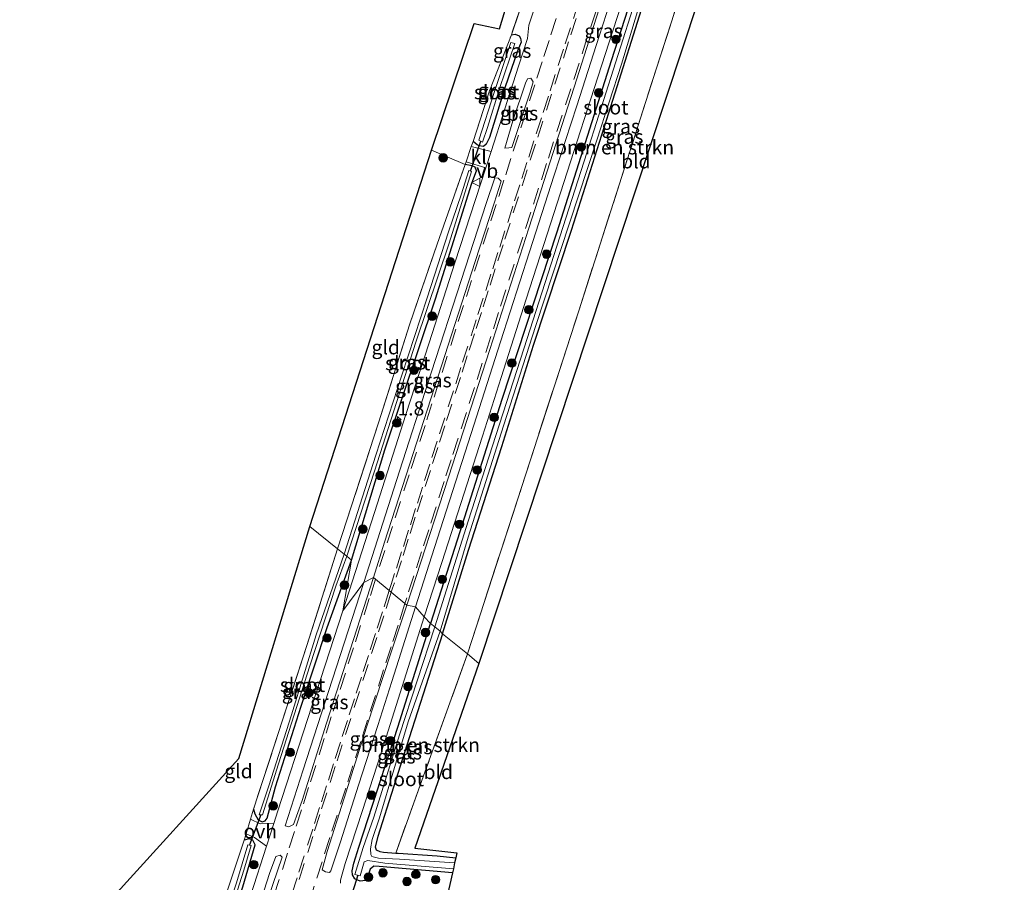
# Model space of a CAD drawing. Units: metres. Extents: x 249990 to 260000, y 468748 to 474719.
# Drawn here: x 253633 to 253806, y 468848 to 469000 of the extents above; entities that cross this region are included whole.
import ezdxf
from ezdxf.enums import TextEntityAlignment as Align

# ---------------------------------------------------------------- set-up
doc = ezdxf.new("R2010")
doc.units = ezdxf.units.M
doc.linetypes.add('IE-TERREINAFSCHEIDING', pattern=[10, 8, -2])
doc.linetypes.add('VW-3-9_STREEP', pattern=[12, 3, -9])
doc.layers.get('0').update_dxf_attribs({"lineweight": 25})
for name, color, linetype, lineweight in [('B-ME-AM-KILOMETR-S-B1', 7, 'Continuous', 18), ('B-ME-GR-BOMENSTRUIKEN-GV-B6', 93, 'Continuous', 18), ('B-ME-GR-BOOM-S-B1', 93, 'Continuous', 18), ('B-ME-GW-INSTEEKWATERGANG-L-B1', 10, 'Continuous', 25), ('B-ME-IE-GRASLAND-GV-B6', 93, 'Continuous', 18), ('B-ME-IE-GRONDWERKLIJN-GROND_INGERICHT-GV-B6', 253, 'Continuous', 18), ('B-ME-IE-HULPGEOMETRIE-L-B1', 53, 'Continuous', 18), ('B-ME-IE-TERREINAFSCHEIDING-DOORGANG-L-B1', 8, 'IE-TERREINAFSCHEIDING-KUNSTMATIG-OPEN', 18), ('B-ME-IE-TERREINAFSCHEIDING-RASTERHEKWERK-L-B1', 8, 'IE-TERREINAFSCHEIDING', 18), ('B-ME-KG-KADASTRAAL-OPNAMEDTMGRENS-L-B1', 10, 'Continuous', 25), ('B-ME-KW-DUIKER-L-B1', 10, 'Continuous', 25), ('B-ME-OG-WATER-GV-B6', 153, 'Continuous', 18), ('B-ME-VH-VERH_SOORT-BITUMEN-GV-B6', 8, 'IE-TERREINAFSCHEIDING-NATUURLIJK-HOUTWAL', 18), ('B-ME-VH-VERH_SOORT-KLINKERS-GV-B6', 8, 'IE-TERREINAFSCHEIDING-NATUURLIJK-HOUTWAL', 18), ('B-ME-VH-VERH_SOORT-ONVERHARD-GV-B6', 8, 'Continuous', 18), ('B-ME-VW-MARKERING-39STREEP-015-L-B1', 255, 'VW-3-9_STREEP', 18), ('B-ME-VW-MEUBILAIR_WEGMEUBILAIR-VERKEERSBORD-S-B1', 8, 'Continuous', 18)]:
    doc.layers.add(name, color=color, linetype=linetype, lineweight=lineweight)
doc.styles.add('NLCS-ISO', font='NLCS-ISO.TTF')
doc.linetypes.add('IE-TERREINAFSCHEIDING-KUNSTMATIG-OPEN', pattern='A,7,-1.5,[67,NLCS.SHX,S=0.75,R=0,X=0,Y=0],-1.5', length=10)
doc.linetypes.add('IE-TERREINAFSCHEIDING-NATUURLIJK-HOUTWAL', pattern='A,7,-1.5,[67,NLCS.SHX,S=0.75,R=45,X=0,Y=0],-1.5,7,-1.5,[70,NLCS.SHX,S=0.75,R=0,X=0,Y=0],-1.5', length=20)

# ---------------------------------------------------------------- blocks, each defined once
blk = doc.blocks.new('verkeersbord')
for p, q in [((0, 0.75), (-0.75, -0.625)), ((0.75, -0.625), (0, 0.75)), ((-0.75, -0.625), (0.75, -0.625))]:
    blk.add_line(p, q)
blk = doc.blocks.new('boom')
blk.add_hatch(color=256).paths.add_polyline_path([(-0.75, 0, 1), (0.75, 0, 1)])
blk.add_circle((0, 0), 0.75)
blk = doc.blocks.new('hecto')
for p, q in [((0, 0.625), (-0.625, 0)), ((0, -0.625), (0, 0.625)), ((-0.625, 0), (0.625, 0)), ((0.625, 0), (0, -0.625))]:
    blk.add_line(p, q)

msp = doc.modelspace()

# ---------------------------------------------------------------- linework, layer by layer
at = {"layer": 'B-ME-GR-BOMENSTRUIKEN-GV-B6'}
for points in [[(253707.228, 468891.523, 28.912), (253711.834, 468906.296, 29.072), (253717.691, 468924.559, 29.076), (253723.265, 468942.457, 29.188), (253729.994, 468962.717, 29.212), (253736.552, 468983.424, 29.344), (253743.467, 469005.215, 29.444), (253752.041, 469031.526, 29.42), (253759.107, 469053.295, 29.3), (253762.751, 469064.399, 29.26), (253763.306, 469065.778, 29.26), (253763.763, 469066.134, 29.26), (253764.514, 469066.183, 29.26), (253765.219, 469065.613, 29.392), (253768.574, 469063.119, 29.5), (253763.252, 469047.373, 29.524), (253755.566, 469024.072, 29.535), (253744.992, 468991.277, 29.3), (253731.264, 468948.501, 29.396), (253721.18, 468917.319, 29.136), (253711.615, 468887.978, 28.896), (253707.228, 468891.523, 28.912)], [(253707.228, 468891.523, 28.912), (253711.615, 468887.978, 28.896), (253704.122, 468867.113, 28.908), (253698.973, 468852.877, 28.816), (253696.84, 468853.053, 28.794), (253696.149, 468853.159, 28.794), (253695.545, 468853.444, 28.794), (253695.345, 468853.97, 28.794), (253695.815, 468855.813, 28.801), (253701.367, 468873.208, 28.798), (253707.228, 468891.523, 28.912)]]:
    msp.add_polyline3d(points, dxfattribs=at)
at = {"layer": 'B-ME-GW-INSTEEKWATERGANG-L-B1'}
for points in [[(253772.273, 469063.617, 29.496), (253765.248, 469068.569, 29.492), (253763.887, 469069.319, 29.492), (253762.819, 469069.062, 29.492), (253761.892, 469067.73, 29.492), (253761.081, 469066.111, 29.492), (253759.941, 469063.222, 29.504), (253754.541, 469046.721, 29.535), (253745.83, 469019.999, 29.508), (253736.999, 468992.586, 29.512), (253727.407, 468962.376, 29.4), (253717.707, 468932.881, 29.392), (253710.302, 468909.548, 29.304), (253705.113, 468893.371, 29.3)], [(253707.228, 468891.523, 28.912), (253711.834, 468906.296, 29.072), (253717.691, 468924.559, 29.076), (253723.265, 468942.457, 29.188), (253729.994, 468962.717, 29.212), (253736.552, 468983.424, 29.344), (253743.467, 469005.215, 29.444), (253752.041, 469031.526, 29.42), (253759.107, 469053.295, 29.3), (253762.751, 469064.399, 29.26), (253763.306, 469065.778, 29.26), (253763.763, 469066.134, 29.26), (253764.514, 469066.183, 29.26), (253765.219, 469065.613, 29.392), (253768.574, 469063.119, 29.5), (253771.482, 469061.118, 29.5)], [(253719.393, 468997.174, 29.535), (253720.036, 468997.292, 29.412), (253720.742, 468996.978, 29.356), (253721.023, 468996.582, 29.368), (253721.108, 468995.885, 29.376), (253720.498, 468994.467, 29.408), (253718.212, 468987.795, 29.356), (253715.511, 468979.049, 29.444), (253714.937, 468977.9, 29.444), (253714.445, 468977.487, 29.444), (253713.726, 468977.583, 29.512), (253713.345, 468977.753, 29.512), (253712.617, 468978.375, 29.635)], [(253691.15, 468904.546, 29.16), (253697.074, 468923.961, 29.328), (253705.991, 468950.59, 29.328), (253712.397, 468971.004, 29.332), (253713.209, 468973.178, 29.324), (253712.988, 468973.851, 29.328), (253712.451, 468974.076, 29.328), (253711.237, 468974.311, 29.587)], [(253673.902, 468860.639, 28.96), (253674.109, 468859.77, 28.992), (253674.697, 468858.733, 29.051), (253675.426, 468858.356, 29.051), (253675.926, 468858.576, 29.051), (253676.287, 468859.03, 29.051), (253677.763, 468864.544, 29.075), (253682.283, 468878.756, 28.96), (253686.866, 468892.662, 29.083), (253691.15, 468904.546, 29.16)], [(253708.984, 468849.407, 29.095), (253696.072, 468850.523, 29.443), (253695.119, 468850.553, 29.344), (253694.489, 468850.054, 29.324), (253694.069, 468848.823, 29.261), (253693.667, 468848.039, 29.198), (253692.725, 468847.902, 29.194), (253691.738, 468848.322, 29.194), (253691.33, 468849.042, 29.194), (253691.273, 468849.731, 29.194), (253691.613, 468851.078, 29.194), (253692.464, 468853.885, 29.194), (253694.105, 468858.959, 29.099), (253699.334, 468875.064, 29.063), (253705.113, 468893.371, 29.3)], [(253707.228, 468891.523, 28.912), (253701.367, 468873.208, 28.798), (253695.815, 468855.813, 28.801), (253695.345, 468853.97, 28.794), (253695.545, 468853.444, 28.794), (253696.149, 468853.159, 28.794), (253696.84, 468853.053, 28.794), (253698.973, 468852.877, 28.816), (253699.44, 468852.838, 28.821), (253706.316, 468852.408, 28.825), (253709.585, 468852.054, 28.817)], [(253662.795, 468825.367, 29.055), (253662.259, 468823.78, 28.996), (253662.13, 468822.966, 28.996), (253662.418, 468822.47, 28.996), (253663.095, 468822.051, 28.996), (253663.875, 468822.074, 28.996), (253664.214, 468822.317, 29.126), (253664.597, 468822.946, 29.126), (253665.184, 468825.357, 29.126), (253666.622, 468830.012, 29.059), (253672.035, 468846.923, 28.98), (253674.206, 468854.322, 29.095), (253673.771, 468855.157, 29.079), (253673.095, 468855.38, 29.067), (253672.27, 468855.166, 28.857)]]:
    msp.add_polyline3d(points, dxfattribs=at)
at = {"layer": 'B-ME-IE-GRASLAND-GV-B6'}
for points in [[(253745.83, 469019.999, 29.508), (253736.999, 468992.586, 29.512), (253727.407, 468962.376, 29.4), (253717.707, 468932.881, 29.392), (253710.302, 468909.548, 29.304), (253705.113, 468893.371, 29.3), (253704.013, 468894.528, 29.382), (253707.11, 468904.131, 29.4), (253710.442, 468914.536, 29.417), (253714.288, 468926.404, 29.436), (253717.583, 468936.729, 29.447), (253721.993, 468950.532, 29.491), (253725.689, 468962.019, 29.489), (253729.793, 468974.753, 29.518), (253733.975, 468987.674, 29.584), (253737.256, 468997.849, 29.61), (253740.393, 469007.49, 29.626)], [(253741.216, 469003.101, 28.872), (253732.231, 468974.903, 28.669), (253721.611, 468941.817, 28.669), (253711.778, 468911.43, 28.529), (253705.881, 468892.753, 28.429), (253705.113, 468893.371, 29.3), (253710.302, 468909.548, 29.304), (253717.707, 468932.881, 29.392), (253727.407, 468962.376, 29.4), (253736.999, 468992.586, 29.512), (253745.83, 469019.999, 29.508)], [(253738.763, 469008.961, 29.681), (253734.848, 468996.913, 29.66), (253730.909, 468984.664, 29.618), (253726.941, 468972.412, 29.563), (253722.579, 468958.902, 29.551), (253717.477, 468942.999, 29.512), (253712.283, 468926.841, 29.491), (253706.819, 468909.861, 29.477), (253702.476, 468896.319, 29.445), (253700.955, 468896.585, 29.651), (253708.299, 468919.137, 29.643), (253715.597, 468941.689, 29.739), (253722.469, 468963.05, 29.719), (253730.491, 468987.964, 29.767), (253739.239, 469015.468, 29.787)], [(253707.228, 468891.523, 28.912), (253706.83, 468891.985, 28.429), (253711.772, 468908.599, 28.429), (253717.974, 468928.232, 28.713), (253723.713, 468945.891, 28.545), (253729.632, 468963.981, 28.549), (253734.453, 468978.566, 28.796), (253738.813, 468992.01, 28.792), (253743.062, 469005.954, 28.796)], [(253743.467, 469005.215, 29.444), (253736.552, 468983.424, 29.344), (253729.994, 468962.717, 29.212), (253723.265, 468942.457, 29.188), (253717.691, 468924.559, 29.076), (253711.834, 468906.296, 29.072), (253707.228, 468891.523, 28.912)], [(253723.472, 469001.845, 29.528), (253722.482, 468998.854, 29.511), (253722.222, 468996.53, 29.51), (253720.65, 468991.659, 29.539), (253715.81, 468976.576, 29.552), (253712.303, 468977.451, 29.624), (253712.617, 468978.375, 29.635), (253713.345, 468977.753, 29.512), (253713.726, 468977.583, 29.512), (253714.445, 468977.487, 29.444), (253714.937, 468977.9, 29.444), (253715.511, 468979.049, 29.444), (253718.212, 468987.795, 29.356), (253720.498, 468994.467, 29.408), (253721.108, 468995.885, 29.376), (253721.023, 468996.582, 29.368), (253720.742, 468996.978, 29.356), (253720.036, 468997.292, 29.412), (253719.393, 468997.174, 29.535), (253722.085, 469005.215, 29.783)], [(253721.108, 468995.885, 29.376), (253720.498, 468994.467, 29.408), (253718.212, 468987.795, 29.356), (253715.511, 468979.049, 29.444), (253714.937, 468977.9, 29.444), (253714.445, 468977.487, 29.444), (253713.726, 468977.583, 29.512), (253713.345, 468977.753, 29.512), (253712.617, 468978.375, 29.635), (253715.543, 468987.302, 29.635), (253719.393, 468997.174, 29.535), (253720.036, 468997.292, 29.412), (253720.742, 468996.978, 29.356), (253721.023, 468996.582, 29.368), (253721.108, 468995.885, 29.376)], [(253713.631, 468978.572, 28.832), (253714.316, 468978.224, 28.832), (253715.16, 468980.844, 28.828), (253717.377, 468987.898, 28.824), (253719.996, 468995.616, 28.904), (253719.305, 468995.815, 28.904), (253716.391, 468987.145, 28.713), (253713.631, 468978.572, 28.832)], [(253719.461, 468977.276, 29.659), (253718.943, 468977.242, 29.631), (253718.221, 468977.196, 29.615), (253719.644, 468981.973, 29.605), (253721.882, 468988.637, 29.6), (253722.24, 468989.394, 29.604), (253722.812, 468989.505, 29.637), (253723.256, 468988.889, 29.693), (253722.674, 468987.05, 29.69), (253719.461, 468977.276, 29.659)], [(253688.721, 468906.506, 29.092), (253695.983, 468928.902, 29.244), (253701.394, 468946.036, 29.256), (253706.269, 468960.235, 29.416), (253711.237, 468974.311, 29.587), (253712.451, 468974.076, 29.328), (253712.988, 468973.851, 29.328), (253713.209, 468973.178, 29.324), (253712.397, 468971.004, 29.332), (253705.991, 468950.59, 29.328), (253697.074, 468923.961, 29.328), (253691.15, 468904.546, 29.16), (253690.342, 468905.201, 28.461), (253695.258, 468920.244, 28.605), (253702.534, 468942.963, 28.605), (253708.412, 468960.44, 28.633), (253712.357, 468973.036, 28.645), (253711.888, 468973.25, 28.645), (253710.518, 468968.971, 28.641), (253708.287, 468962.422, 28.597), (253704.531, 468950.774, 28.593), (253700.074, 468937.169, 28.461), (253695.456, 468923.023, 28.461), (253689.898, 468905.559, 28.461), (253688.721, 468906.506, 29.092)], [(253714.879, 468973.7, 29.546), (253709.406, 468956.951, 29.504), (253704.87, 468942.853, 29.475), (253700.784, 468930.217, 29.448), (253695.234, 468912.956, 29.457), (253689.637, 468895.616, 29.437), (253691.15, 468904.546, 29.16), (253697.074, 468923.961, 29.328), (253705.991, 468950.59, 29.328), (253712.397, 468971.004, 29.332), (253713.209, 468973.178, 29.324), (253712.988, 468973.851, 29.328), (253712.451, 468974.076, 29.328), (253711.237, 468974.311, 29.587), (253711.399, 468974.787, 29.593), (253714.879, 468973.7, 29.546)], [(253717.598, 468971.371, 29.653), (253716.362, 468967.465, 29.664), (253712.995, 468957.205, 29.587), (253706.44, 468936.959, 29.527), (253697.005, 468907.684, 29.587), (253695.059, 468901.477, 29.524), (253693.327, 468900.557, 29.487), (253699.127, 468918.547, 29.506), (253705.313, 468937.707, 29.514), (253710.512, 468953.85, 29.554), (253714.931, 468967.441, 29.575), (253716.488, 468971.951, 29.598), (253717.042, 468971.904, 29.623), (253717.598, 468971.371, 29.653)], [(253688.721, 468906.506, 29.092), (253689.898, 468905.559, 28.461), (253684.973, 468891.378, 28.457), (253680.606, 468877.245, 28.417), (253676.57, 468864.71, 28.421), (253674.896, 468859.619, 28.421), (253675.472, 468859.588, 28.421), (253678.291, 468868.621, 28.421), (253683.832, 468885.893, 28.425), (253688.417, 468899.923, 28.425), (253690.342, 468905.201, 28.461), (253691.15, 468904.546, 29.16), (253686.866, 468892.662, 29.083), (253682.283, 468878.756, 28.96), (253677.763, 468864.544, 29.075), (253676.287, 468859.03, 29.051), (253675.926, 468858.576, 29.051), (253675.426, 468858.356, 29.051), (253674.697, 468858.733, 29.051), (253674.109, 468859.77, 28.992), (253673.902, 468860.639, 28.96), (253683.294, 468889.447, 28.683), (253688.721, 468906.506, 29.092)], [(253689.637, 468895.616, 29.437), (253683.432, 468876.427, 29.368), (253678.2, 468860.325, 29.328), (253677.468, 468858.065, 29.328), (253675.064, 468858.033, 29.067), (253673.375, 468858.871, 28.927), (253673.902, 468860.639, 28.96), (253674.109, 468859.77, 28.992), (253674.697, 468858.733, 29.051), (253675.426, 468858.356, 29.051), (253675.926, 468858.576, 29.051), (253676.287, 468859.03, 29.051), (253677.763, 468864.544, 29.075), (253682.283, 468878.756, 28.96), (253686.866, 468892.662, 29.083), (253691.15, 468904.546, 29.16), (253689.637, 468895.616, 29.437)], [(253686.758, 468875.797, 29.427), (253682.46, 468862.117, 29.498), (253680.972, 468857.914, 29.473), (253680.12, 468857.508, 29.391), (253679.494, 468857.671, 29.362), (253682.656, 468867.544, 29.417), (253687.133, 468881.39, 29.418), (253693.327, 468900.557, 29.487), (253695.059, 468901.477, 29.524), (253686.758, 468875.797, 29.427)], [(253702.476, 468896.319, 29.445), (253699.88, 468888.15, 29.418), (253698.281, 468883.124, 29.415), (253695.826, 468875.358, 29.411), (253692.43, 468864.842, 29.409), (253689.218, 468854.864, 29.406), (253687.529, 468849.722, 29.376), (253687.288, 468849.429, 29.382), (253686.593, 468849.567, 29.412), (253685.976, 468849.89, 29.498), (253686.904, 468853.157, 29.522), (253689.897, 468862.558, 29.455), (253693.822, 468875.079, 29.364), (253698.269, 468888.656, 29.451), (253700.955, 468896.585, 29.651), (253702.476, 468896.319, 29.445)], [(253689.24, 468847.562, 29.28), (253689.218, 468848.1, 29.301), (253690.072, 468851.027, 29.339), (253693.101, 468860.373, 29.343), (253696.926, 468872.189, 29.352), (253700.824, 468884.496, 29.358), (253704.013, 468894.528, 29.382), (253705.113, 468893.371, 29.3)], [(253705.113, 468893.371, 29.3), (253699.334, 468875.064, 29.063), (253694.105, 468858.959, 29.099), (253692.464, 468853.885, 29.194), (253691.613, 468851.078, 29.194), (253691.273, 468849.731, 29.194), (253691.33, 468849.042, 29.194), (253691.738, 468848.322, 29.194), (253692.725, 468847.902, 29.194), (253693.667, 468848.039, 29.198), (253694.069, 468848.823, 29.261), (253694.489, 468850.054, 29.324), (253695.119, 468850.553, 29.344), (253696.072, 468850.523, 29.443), (253708.984, 468849.407, 29.095), (253708.084, 468845.284, 29.285)], [(253708.984, 468849.407, 29.095), (253696.072, 468850.523, 29.443), (253695.119, 468850.553, 29.344), (253694.489, 468850.054, 29.324), (253694.069, 468848.823, 29.261), (253693.667, 468848.039, 29.198), (253692.725, 468847.902, 29.194), (253691.738, 468848.322, 29.194), (253691.33, 468849.042, 29.194), (253691.273, 468849.731, 29.194), (253691.613, 468851.078, 29.194), (253692.464, 468853.885, 29.194), (253694.105, 468858.959, 29.099), (253699.334, 468875.064, 29.063), (253705.113, 468893.371, 29.3), (253705.881, 468892.753, 28.429), (253699.657, 468873.718, 28.429), (253695.117, 468859.203, 28.429), (253693.261, 468853.865, 28.322), (253691.757, 468849.072, 28.326), (253692.727, 468848.855, 28.326), (253693.426, 468851.319, 28.326), (253694.061, 468851.579, 28.326), (253697.063, 468851.085, 28.366), (253709.185, 468850.116, 28.378), (253708.984, 468849.407, 29.095)], [(253707.228, 468891.523, 28.912), (253701.367, 468873.208, 28.798), (253695.815, 468855.813, 28.801), (253695.345, 468853.97, 28.794), (253695.545, 468853.444, 28.794), (253696.149, 468853.159, 28.794), (253696.84, 468853.053, 28.794), (253698.973, 468852.877, 28.816), (253699.44, 468852.838, 28.821), (253706.316, 468852.408, 28.825), (253709.585, 468852.054, 28.817), (253709.376, 468851.144, 28.378), (253699.651, 468851.823, 28.346), (253695.945, 468851.99, 28.346), (253694.754, 468852.249, 28.346), (253694.579, 468852.637, 28.346), (253694.547, 468853.641, 28.346), (253694.797, 468855.287, 28.366), (253696.143, 468859.08, 28.382), (253701.198, 468876.015, 28.346), (253706.83, 468891.985, 28.429), (253707.228, 468891.523, 28.912)], [(253672.035, 468846.923, 28.98), (253674.206, 468854.322, 29.095), (253673.771, 468855.157, 29.079), (253673.095, 468855.38, 29.067), (253672.27, 468855.166, 28.857), (253672.6, 468856.271, 28.878), (253674.074, 468855.592, 29.174), (253676.178, 468854.081, 29.328)], [(253673.771, 468855.157, 29.079), (253674.206, 468854.322, 29.095), (253672.035, 468846.923, 28.98), (253666.622, 468830.012, 29.059), (253665.184, 468825.357, 29.126), (253664.597, 468822.946, 29.126), (253664.214, 468822.317, 29.126), (253663.875, 468822.074, 28.996), (253663.095, 468822.051, 28.996), (253662.418, 468822.47, 28.996), (253662.13, 468822.966, 28.996), (253662.259, 468823.78, 28.996), (253662.795, 468825.367, 29.055), (253668.323, 468843.32, 28.762), (253672.27, 468855.166, 28.857), (253673.095, 468855.38, 29.067), (253673.771, 468855.157, 29.079)], [(253662.965, 468822.961, 28.441), (253663.808, 468822.69, 28.441), (253666.068, 468830.713, 28.441), (253669.121, 468840.211, 28.449), (253672.186, 468849.867, 28.445), (253673.454, 468854.22, 28.445), (253672.877, 468854.343, 28.445), (253670.885, 468847.61, 28.401), (253667.8, 468838.157, 28.481), (253665.372, 468831.214, 28.477), (253663.752, 468825.422, 28.441), (253662.965, 468822.961, 28.441)], [(253676.178, 468854.081, 29.328), (253673.393, 468845.484, 29.32)], [(253678.92, 468852.169, 29.44), (253677.317, 468847.34, 29.447), (253671.599, 468830.72, 29.388), (253669.656, 468824.593, 29.396), (253669.298, 468824.813, 29.35), (253669.095, 468825.46, 29.309), (253672.096, 468834.935, 29.367), (253676.723, 468849.277, 29.364), (253677.834, 468852.294, 29.355), (253678.58, 468852.475, 29.381), (253678.92, 468852.169, 29.44)]]:
    msp.add_polyline3d(points, dxfattribs=at)
at = {"layer": 'B-ME-IE-GRONDWERKLIJN-GROND_INGERICHT-GV-B6'}
for points in [[(253768.574, 469063.119, 29.5), (253771.482, 469061.118, 29.5), (253713.659, 468886.33, 28.896), (253711.615, 468887.978, 28.896), (253721.18, 468917.319, 29.136), (253731.264, 468948.501, 29.396), (253744.992, 468991.277, 29.3), (253755.566, 469024.072, 29.535), (253763.252, 469047.373, 29.524), (253768.574, 469063.119, 29.5)], [(253732.043, 469038.543, 29.807), (253730.747, 469034.571, 29.719), (253726.314, 469020.47, 29.779), (253724.266, 469013.772, 29.686), (253724.233, 469013.663, 29.685), (253723.845, 469012.395, 29.667), (253723.148, 469010.632, 29.667), (253723.829, 469010.471, 29.667), (253722.085, 469005.215, 29.783), (253719.393, 468997.174, 29.535), (253715.543, 468987.302, 29.635), (253712.617, 468978.375, 29.635), (253712.303, 468977.451, 29.624), (253711.399, 468974.787, 29.593), (253711.237, 468974.311, 29.587), (253705.284, 468976.81, 29.619), (253712.845, 468999.144, 29.647), (253717.315, 468998.251, 29.647), (253728.82, 469036.209, 29.615), (253727.221, 469041.064, 29.687), (253733.572, 469043.538, 29.603), (253732.043, 469038.543, 29.807)], [(253688.721, 468906.506, 29.092), (253683.829, 468910.461, 29.012), (253705.284, 468976.81, 29.619), (253711.237, 468974.311, 29.587), (253706.269, 468960.235, 29.416), (253701.394, 468946.036, 29.256), (253695.983, 468928.902, 29.244), (253688.721, 468906.506, 29.092)], [(253688.721, 468906.506, 29.092), (253683.294, 468889.447, 28.683), (253673.902, 468860.639, 28.96), (253673.375, 468858.871, 28.927), (253672.6, 468856.271, 28.878), (253672.27, 468855.166, 28.857), (253668.323, 468843.32, 28.762), (253662.795, 468825.367, 29.055), (253661.79, 468826.668, 28.968), (253658.604, 468831.809, 28.845), (253656.136, 468835.382, 28.718), (253653.473, 468839.169, 28.671), (253650.388, 468842.701, 28.683), (253648.642, 468844.606, 28.706), (253671.314, 468869.545, 28.766), (253683.829, 468910.461, 29.012), (253688.721, 468906.506, 29.092)], [(253698.973, 468852.877, 28.816), (253704.122, 468867.113, 28.908), (253711.615, 468887.978, 28.896), (253713.659, 468886.33, 28.896), (253702.329, 468853.757, 28.94), (253709.775, 468852.884, 28.94), (253709.585, 468852.054, 28.817), (253706.316, 468852.408, 28.825), (253699.44, 468852.838, 28.821), (253698.973, 468852.877, 28.816)]]:
    msp.add_polyline3d(points, dxfattribs=at)
at = {"layer": 'B-ME-IE-HULPGEOMETRIE-L-B1'}
msp.add_polyline3d([(253713.659, 468886.33, 28.896), (253711.615, 468887.978, 28.896), (253707.228, 468891.523, 28.912), (253706.83, 468891.985, 28.429), (253705.881, 468892.753, 28.429), (253705.113, 468893.371, 29.3), (253704.013, 468894.528, 29.382), (253702.476, 468896.319, 29.445), (253700.955, 468896.585, 29.651), (253695.059, 468901.477, 29.524), (253693.327, 468900.557, 29.487), (253689.637, 468895.616, 29.437), (253691.15, 468904.546, 29.16), (253690.342, 468905.201, 28.461), (253689.898, 468905.559, 28.461), (253688.721, 468906.506, 29.092), (253683.829, 468910.461, 29.012)], dxfattribs=at)
at = {"layer": 'B-ME-IE-TERREINAFSCHEIDING-DOORGANG-L-B1'}
for points in [[(253711.237, 468974.311, 29.587), (253711.399, 468974.787, 29.593), (253712.303, 468977.451, 29.624), (253712.617, 468978.375, 29.635)], [(253673.902, 468860.639, 28.96), (253673.375, 468858.871, 28.927), (253672.6, 468856.271, 28.878), (253672.27, 468855.166, 28.857)]]:
    msp.add_polyline3d(points, dxfattribs=at)
at = {"layer": 'B-ME-IE-TERREINAFSCHEIDING-RASTERHEKWERK-L-B1'}
msp.add_line((253711.237, 468974.311, 29.587), (253705.284, 468976.81, 29.619), dxfattribs=at)
for points in [[(253711.615, 468887.978, 28.896), (253721.18, 468917.319, 29.136), (253731.264, 468948.501, 29.396), (253744.992, 468991.277, 29.3), (253755.566, 469024.072, 29.535), (253763.252, 469047.373, 29.524), (253768.574, 469063.119, 29.5)], [(253723.148, 469010.632, 29.667), (253723.829, 469010.471, 29.667), (253722.085, 469005.215, 29.783), (253719.393, 468997.174, 29.535)], [(253712.617, 468978.375, 29.635), (253715.543, 468987.302, 29.635), (253719.393, 468997.174, 29.535)], [(253688.721, 468906.506, 29.092), (253695.983, 468928.902, 29.244), (253701.394, 468946.036, 29.256), (253706.269, 468960.235, 29.416), (253711.237, 468974.311, 29.587)], [(253688.721, 468906.506, 29.092), (253683.294, 468889.447, 28.683), (253673.902, 468860.639, 28.96)], [(253711.615, 468887.978, 28.896), (253704.122, 468867.113, 28.908), (253698.973, 468852.877, 28.816)], [(253672.27, 468855.166, 28.857), (253668.323, 468843.32, 28.762), (253662.795, 468825.367, 29.055)]]:
    msp.add_polyline3d(points, dxfattribs=at)
at = {"layer": 'B-ME-KG-KADASTRAAL-OPNAMEDTMGRENS-L-B1'}
for points in [[(253806.351, 469183.474, 30.274), (253791.203, 469132.885, 29.959), (253790.545, 469130.046, 29.943), (253789.071, 469124.876, 29.875), (253786.776, 469117.367, 29.767), (253771.366, 469068.417, 29.499), (253770.846, 469066.766, 29.364), (253772.952, 469065.482, 29.364), (253772.273, 469063.617, 29.496), (253772.007, 469062.758, 28.96), (253771.776, 469062.015, 28.956), (253771.482, 469061.118, 29.5), (253713.659, 468886.33, 28.896)], [(253683.829, 468910.461, 29.012), (253705.284, 468976.81, 29.619), (253712.845, 468999.144, 29.647), (253717.315, 468998.251, 29.647), (253728.82, 469036.209, 29.615), (253727.221, 469041.064, 29.687), (253726.253, 469044.594, 29.651), (253725.769, 469045.997, 29.535), (253725.568, 469046.749, 28.681), (253725.3, 469047.562, 28.681), (253725.188, 469048.399, 29.132), (253696.064, 469167.495, 28.952)], [(253632.639, 468750, 29.1383), (253632.988, 468751.113, 29.17), (253652.032, 468813.903, 29.114), (253637.985, 468833.046, 29.055), (253640.282, 468835.605, 28.956), (253643.926, 468839.57, 28.869), (253646.435, 468842.315, 29.047), (253647.645, 468843.659, 28.968), (253648.098, 468844.171, 28.358), (253648.642, 468844.606, 28.706), (253671.314, 468869.545, 28.766), (253683.829, 468910.461, 29.012)], [(253713.659, 468886.33, 28.896), (253702.329, 468853.757, 28.94), (253709.775, 468852.884, 28.94), (253709.585, 468852.054, 28.817), (253709.376, 468851.144, 28.378), (253709.185, 468850.116, 28.378), (253708.984, 468849.407, 29.095), (253708.084, 468845.284, 29.285), (253707.482, 468842.939, 29.146), (253707.299, 468841.861, 29.138), (253707.212, 468841.465, 28.469), (253707.076, 468840.691, 28.457), (253706.822, 468839.714, 29.114), (253706.352, 468837.59, 29.095), (253698.6, 468838.496, 29.095), (253684.807, 468797.948, 29.075), (253708.82, 468754.691, 29.099), (253704.38, 468752.735, 29.13), (253701.353, 468751.414, 29.253), (253700.396, 468751.12, 28.595), (253699.813, 468750.776, 28.595), (253699.41, 468750.567, 29.158), (253698.181, 468750.082, 29.265), (253697.9858, 468750, 29.265)]]:
    msp.add_polyline3d(points, dxfattribs=at)
at = {"layer": 'B-ME-KW-DUIKER-L-B1'}
for p, q in [((253712.148, 468973.146, 28.645), (253713.974, 468978.433, 28.645)), ((253675.197, 468859.616, 28.421), (253673.188, 468854.318, 28.421)), ((253692.289, 468848.988, 28.326), (253690.241, 468842.46, 28.326))]:
    msp.add_line(p, q, dxfattribs=at)
at = {"layer": 'B-ME-OG-WATER-GV-B6'}
for points in [[(253743.062, 469005.954, 28.796), (253738.813, 468992.01, 28.792), (253734.453, 468978.566, 28.796), (253729.632, 468963.981, 28.549), (253723.713, 468945.891, 28.545), (253717.974, 468928.232, 28.713), (253711.772, 468908.599, 28.429), (253706.83, 468891.985, 28.429)], [(253706.83, 468891.985, 28.429), (253705.881, 468892.753, 28.429), (253711.778, 468911.43, 28.529), (253721.611, 468941.817, 28.669), (253732.231, 468974.903, 28.669), (253741.216, 469003.101, 28.872)], [(253716.391, 468987.145, 28.713), (253719.305, 468995.815, 28.904), (253719.996, 468995.616, 28.904), (253717.377, 468987.898, 28.824), (253715.16, 468980.844, 28.828), (253714.316, 468978.224, 28.832), (253713.631, 468978.572, 28.832), (253716.391, 468987.145, 28.713)], [(253689.898, 468905.559, 28.461), (253695.456, 468923.023, 28.461), (253700.074, 468937.169, 28.461), (253704.531, 468950.774, 28.593), (253708.287, 468962.422, 28.597), (253710.518, 468968.971, 28.641), (253711.888, 468973.25, 28.645), (253712.357, 468973.036, 28.645), (253708.412, 468960.44, 28.633), (253702.534, 468942.963, 28.605), (253695.258, 468920.244, 28.605), (253690.342, 468905.201, 28.461), (253689.898, 468905.559, 28.461)], [(253689.898, 468905.559, 28.461), (253690.342, 468905.201, 28.461), (253688.417, 468899.923, 28.425), (253683.832, 468885.893, 28.425), (253678.291, 468868.621, 28.421), (253675.472, 468859.588, 28.421), (253674.896, 468859.619, 28.421), (253676.57, 468864.71, 28.421), (253680.606, 468877.245, 28.417), (253684.973, 468891.378, 28.457), (253689.898, 468905.559, 28.461)], [(253705.881, 468892.753, 28.429), (253706.83, 468891.985, 28.429), (253701.198, 468876.015, 28.346), (253696.143, 468859.08, 28.382), (253694.797, 468855.287, 28.366), (253694.547, 468853.641, 28.346), (253694.579, 468852.637, 28.346), (253694.754, 468852.249, 28.346), (253695.945, 468851.99, 28.346), (253699.651, 468851.823, 28.346), (253709.376, 468851.144, 28.378), (253709.185, 468850.116, 28.378), (253697.063, 468851.085, 28.366), (253694.061, 468851.579, 28.326), (253693.426, 468851.319, 28.326), (253692.727, 468848.855, 28.326), (253691.757, 468849.072, 28.326), (253693.261, 468853.865, 28.322), (253695.117, 468859.203, 28.429), (253699.657, 468873.718, 28.429), (253705.881, 468892.753, 28.429)], [(253666.068, 468830.713, 28.441), (253663.808, 468822.69, 28.441), (253662.965, 468822.961, 28.441), (253663.752, 468825.422, 28.441), (253665.372, 468831.214, 28.477), (253667.8, 468838.157, 28.481), (253670.885, 468847.61, 28.401), (253672.877, 468854.343, 28.445), (253673.454, 468854.22, 28.445), (253672.186, 468849.867, 28.445), (253669.121, 468840.211, 28.449), (253666.068, 468830.713, 28.441)]]:
    msp.add_polyline3d(points, dxfattribs=at)
at = {"layer": 'B-ME-VH-VERH_SOORT-BITUMEN-GV-B6'}
for points in [[(253739.239, 469015.468, 29.787), (253730.491, 468987.964, 29.767), (253722.469, 468963.05, 29.719), (253715.597, 468941.689, 29.739), (253708.299, 468919.137, 29.643), (253700.955, 468896.585, 29.651), (253695.059, 468901.477, 29.524), (253697.005, 468907.684, 29.587), (253706.44, 468936.959, 29.527), (253712.995, 468957.205, 29.587), (253716.362, 468967.465, 29.664), (253717.598, 468971.371, 29.653), (253717.042, 468971.904, 29.623), (253716.488, 468971.951, 29.598), (253714.931, 468967.441, 29.575), (253710.512, 468953.85, 29.554), (253705.313, 468937.707, 29.514), (253699.127, 468918.547, 29.506), (253693.327, 468900.557, 29.487), (253689.637, 468895.616, 29.437), (253695.234, 468912.956, 29.457), (253700.784, 468930.217, 29.448), (253704.87, 468942.853, 29.475), (253709.406, 468956.951, 29.504), (253714.879, 468973.7, 29.546), (253715.81, 468976.576, 29.552), (253720.65, 468991.659, 29.539), (253722.222, 468996.53, 29.51), (253722.482, 468998.854, 29.511), (253723.472, 469001.845, 29.528)], [(253740.393, 469007.49, 29.626), (253737.256, 468997.849, 29.61), (253733.975, 468987.674, 29.584), (253729.793, 468974.753, 29.518), (253725.689, 468962.019, 29.489), (253721.993, 468950.532, 29.491), (253717.583, 468936.729, 29.447), (253714.288, 468926.404, 29.436), (253710.442, 468914.536, 29.417), (253707.11, 468904.131, 29.4), (253704.013, 468894.528, 29.382), (253702.476, 468896.319, 29.445), (253706.819, 468909.861, 29.477), (253712.283, 468926.841, 29.491), (253717.477, 468942.999, 29.512), (253722.579, 468958.902, 29.551), (253726.941, 468972.412, 29.563), (253730.909, 468984.664, 29.618), (253734.848, 468996.913, 29.66), (253738.763, 469008.961, 29.681)], [(253718.221, 468977.196, 29.615), (253718.943, 468977.242, 29.631), (253719.461, 468977.276, 29.659), (253722.674, 468987.05, 29.69), (253723.256, 468988.889, 29.693), (253722.812, 468989.505, 29.637), (253722.24, 468989.394, 29.604), (253721.882, 468988.637, 29.6), (253719.644, 468981.973, 29.605), (253718.221, 468977.196, 29.615)], [(253673.393, 468845.484, 29.32), (253676.178, 468854.081, 29.328), (253677.468, 468858.065, 29.328), (253678.2, 468860.325, 29.328), (253683.432, 468876.427, 29.368), (253689.637, 468895.616, 29.437), (253693.327, 468900.557, 29.487), (253687.133, 468881.39, 29.418), (253682.656, 468867.544, 29.417), (253679.494, 468857.671, 29.362), (253680.12, 468857.508, 29.391), (253680.972, 468857.914, 29.473), (253682.46, 468862.117, 29.498), (253686.758, 468875.797, 29.427), (253695.059, 468901.477, 29.524), (253700.955, 468896.585, 29.651), (253698.269, 468888.656, 29.451), (253693.822, 468875.079, 29.364), (253689.897, 468862.558, 29.455), (253686.904, 468853.157, 29.522), (253685.976, 468849.89, 29.498), (253686.593, 468849.567, 29.412), (253687.288, 468849.429, 29.382), (253687.529, 468849.722, 29.376), (253689.218, 468854.864, 29.406), (253692.43, 468864.842, 29.409), (253695.826, 468875.358, 29.411), (253698.281, 468883.124, 29.415), (253699.88, 468888.15, 29.418), (253702.476, 468896.319, 29.445), (253704.013, 468894.528, 29.382), (253700.824, 468884.496, 29.358), (253696.926, 468872.189, 29.352), (253693.101, 468860.373, 29.343), (253690.072, 468851.027, 29.339), (253689.218, 468848.1, 29.301), (253689.24, 468847.562, 29.28)], [(253677.834, 468852.294, 29.355), (253676.723, 468849.277, 29.364), (253672.096, 468834.935, 29.367), (253669.095, 468825.46, 29.309), (253669.298, 468824.813, 29.35), (253669.656, 468824.593, 29.396), (253671.599, 468830.72, 29.388), (253677.317, 468847.34, 29.447), (253678.92, 468852.169, 29.44), (253678.58, 468852.475, 29.381), (253677.834, 468852.294, 29.355)]]:
    msp.add_polyline3d(points, dxfattribs=at)
at = {"layer": 'B-ME-VH-VERH_SOORT-KLINKERS-GV-B6'}
msp.add_polyline3d([(253715.81, 468976.576, 29.552), (253714.879, 468973.7, 29.546), (253711.399, 468974.787, 29.593), (253712.303, 468977.451, 29.624), (253715.81, 468976.576, 29.552)], dxfattribs=at)
at = {"layer": 'B-ME-VH-VERH_SOORT-ONVERHARD-GV-B6'}
msp.add_polyline3d([(253677.468, 468858.065, 29.328), (253676.178, 468854.081, 29.328), (253674.074, 468855.592, 29.174), (253672.6, 468856.271, 28.878), (253673.375, 468858.871, 28.927), (253675.064, 468858.033, 29.067), (253677.468, 468858.065, 29.328)], dxfattribs=at)
at = {"layer": 'B-ME-VW-MARKERING-39STREEP-015-L-B1'}
for points in [[(253731.242, 469002.876, 29.839), (253729.802, 468998.415, 29.831), (253728.574, 468994.608, 29.821), (253727.134, 468990.147, 29.807), (253725.907, 468986.34, 29.793), (253724.68, 468982.533, 29.779), (253723.369, 468978.467, 29.769), (253722.14, 468974.66, 29.764), (253720.876, 468970.739, 29.76), (253719.651, 468966.931, 29.752), (253718.248, 468962.573, 29.744), (253717.016, 468958.767, 29.74), (253715.784, 468954.961, 29.731), (253714.415, 468950.723, 29.723), (253713.187, 468946.917, 29.715), (253711.696, 468942.28, 29.711), (253710.477, 468938.471, 29.709), (253709.173, 468934.412, 29.702), (253707.637, 468929.653, 29.695), (253706.294, 468925.492, 29.693), (253704.997, 468921.458, 29.694), (253703.713, 468917.424, 29.698), (253702.499, 468913.613, 29.694), (253701.263, 468909.792, 29.689), (253700.024, 468905.971, 29.683), (253698.791, 468902.15, 29.675), (253698.179, 468900.245, 29.67), (253697.835, 468899.174, 29.668)], [(253727.271, 469000.04, 29.735), (253726.043, 468996.189, 29.729), (253724.805, 468992.386, 29.716), (253723.517, 468988.363, 29.699), (253722.006, 468983.637, 29.68), (253720.661, 468979.482, 29.673), (253719.305, 468975.331, 29.666), (253718.074, 468971.525, 29.66), (253716.684, 468967.23, 29.663), (253715.347, 468963.106, 29.656), (253713.807, 468958.349, 29.648), (253712.358, 468953.853, 29.641), (253710.94, 468949.448, 29.63), (253709.593, 468945.253, 29.621), (253708.079, 468940.488, 29.619), (253706.664, 468936.131, 29.612), (253705.377, 468932.12, 29.605), (253704.172, 468928.299, 29.6), (253702.632, 468923.542, 29.604), (253701.353, 468919.598, 29.604), (253699.811, 468914.842, 29.601), (253698.396, 468910.457, 29.593), (253697.043, 468906.244, 29.587), (253695.419, 468901.178, 29.577)], [(253730.801, 469000.025, 29.833), (253729.481, 468995.928, 29.824), (253727.988, 468991.321, 29.81), (253726.493, 468986.714, 29.794), (253724.945, 468981.96, 29.777), (253723.635, 468977.901, 29.768), (253722.178, 468973.368, 29.76), (253720.649, 468968.607, 29.755), (253719.15, 468963.964, 29.745), (253717.917, 468960.158, 29.742), (253716.542, 468955.875, 29.734), (253715.314, 468952.032, 29.727), (253714.085, 468948.226, 29.717), (253712.856, 468944.419, 29.712), (253711.612, 468940.559, 29.709), (253710.386, 468936.751, 29.704), (253708.861, 468932.017, 29.694), (253707.633, 468928.21, 29.691), (253706.405, 468924.403, 29.69), (253705.108, 468920.347, 29.692), (253703.682, 468915.909, 29.691), (253702.434, 468912.081, 29.688), (253701.195, 468908.222, 29.683), (253699.982, 468904.41, 29.676), (253698.74, 468900.552, 29.667), (253698.433, 468899.6, 29.665), (253698.198, 468898.873, 29.663)], [(253734.316, 469001.42, 29.77), (253732.767, 468996.666, 29.761), (253731.32, 468992.162, 29.753), (253729.858, 468987.663, 29.744), (253728.331, 468982.975, 29.736), (253726.832, 468978.269, 29.727), (253725.6, 468974.464, 29.72), (253724.195, 468970.137, 29.712), (253722.81, 468965.868, 29.704), (253721.412, 468961.495, 29.695), (253719.878, 468956.736, 29.686), (253718.409, 468952.175, 29.678), (253717.125, 468948.17, 29.67), (253715.786, 468943.991, 29.662), (253714.244, 468939.235, 29.653), (253712.878, 468934.989, 29.645), (253711.461, 468930.567, 29.637), (253710.006, 468926.036, 29.628), (253708.766, 468922.233, 29.621), (253707.521, 468918.386, 29.614), (253706.088, 468913.925, 29.606), (253704.799, 468909.89, 29.598), (253703.557, 468906, 29.59), (253702.188, 468901.768, 29.582), (253700.931, 468897.891, 29.575), (253700.607, 468896.874, 29.573)], [(253695.419, 468901.178, 29.577), (253694.319, 468897.753, 29.567), (253692.785, 468892.998, 29.563), (253691.526, 468889.084, 29.562), (253690.096, 468884.586, 29.556), (253688.864, 468880.78, 29.547), (253687.605, 468876.877, 29.539), (253686.38, 468873.069, 29.526), (253684.862, 468868.305, 29.512), (253683.61, 468864.434, 29.505), (253682.333, 468860.482, 29.501), (253681.108, 468856.666, 29.489), (253679.907, 468852.85, 29.481), (253678.389, 468848.191, 29.472), (253676.918, 468843.485, 29.463), (253675.701, 468839.675, 29.451), (253674.464, 468835.821, 29.445), (253673.012, 468831.285, 29.436), (253671.645, 468827.024, 29.438), (253670.44, 468823.21, 29.441), (253669.213, 468819.369, 29.426), (253668.134, 468816.004, 29.423)], [(253697.83, 468899.175, 29.684), (253696.627, 468895.408, 29.677), (253695.395, 468891.572, 29.668), (253694.156, 468887.738, 29.657), (253692.927, 468883.901, 29.649), (253691.701, 468880.093, 29.639), (253690.47, 468876.257, 29.63), (253689.241, 468872.419, 29.622), (253688.011, 468868.583, 29.614), (253686.779, 468864.746, 29.605), (253685.561, 468860.936, 29.598), (253684.33, 468857.1, 29.589), (253682.813, 468852.362, 29.58), (253681.578, 468848.506, 29.571), (253680.348, 468844.649, 29.565)], [(253698.196, 468898.873, 29.673), (253696.864, 468894.734, 29.664), (253695.632, 468890.896, 29.656), (253694.106, 468886.135, 29.647), (253692.575, 468881.375, 29.637), (253691.044, 468876.615, 29.626), (253689.553, 468871.984, 29.616), (253688.318, 468868.147, 29.608), (253686.824, 468863.504, 29.598), (253685.59, 468859.659, 29.59), (253684.358, 468855.812, 29.583), (253682.846, 468851.049, 29.574), (253681.317, 468846.29, 29.565)], [(253700.607, 468896.874, 29.587), (253699.386, 468893.057, 29.581), (253698.154, 468889.251, 29.58), (253696.85, 468885.171, 29.574), (253695.411, 468880.67, 29.569), (253694.016, 468876.334, 29.559), (253692.797, 468872.524, 29.548), (253691.431, 468868.278, 29.539), (253690.154, 468864.333, 29.53), (253688.626, 468859.572, 29.527), (253687.353, 468855.597, 29.527), (253685.989, 468851.327, 29.513), (253684.617, 468847.019, 29.493), (253683.105, 468842.254, 29.475), (253681.765, 468838.118, 29.474), (253680.437, 468833.957, 29.467), (253679.101, 468829.772, 29.458), (253677.618, 468825.089, 29.446), (253676.074, 468820.342, 29.436), (253674.618, 468815.819, 29.418), (253673.343, 468811.835, 29.397), (253672.121, 468808.026, 29.39), (253670.638, 468803.399, 29.387), (253669.631, 468800.255, 29.384)]]:
    msp.add_polyline3d(points, dxfattribs=at)

# ---------------------------------------------------------------- block references
at = {"layer": 'B-ME-AM-KILOMETR-S-B1', "rotation": 90}
msp.add_blockref('hecto', (253699.29, 468929.258, 29.345), dxfattribs=at)
at = {"layer": 'B-ME-GR-BOOM-S-B1', "rotation": 90}
for p in [(253737.834, 468996.376, 29.517), (253734.789, 468986.948, 29.519), (253731.704, 468977.394, 29.52), (253707.346, 468975.469, 28.377), (253725.605, 468958.494, 29.469), (253708.604, 468957.128, 29.287), (253705.398, 468947.553, 29.305), (253722.464, 468948.693, 29.458), (253719.451, 468939.29, 29.448), (253702.201, 468938.006, 29.323), (253716.347, 468929.708, 29.433), (253699.185, 468928.707, 29.319), (253696.217, 468919.44, 29.308), (253713.344, 468920.435, 29.419), (253710.238, 468910.847, 29.404), (253693.188, 468909.985, 29.296), (253689.952, 468900.127, 29.202), (253707.2, 468901.154, 29.35), (253704.236, 468891.757, 29.294), (253686.87, 468890.795, 29.173), (253683.677, 468881.125, 29.142), (253701.151, 468882.236, 29.224), (253698.057, 468872.696, 29.154), (253680.344, 468870.623, 29.148), (253694.715, 468863.088, 29.182), (253677.357, 468861.203, 29.154), (253673.951, 468850.828, 29.162), (253694.178, 468848.622, 29.253), (253696.727, 468849.398, 29.27), (253702.534, 468849.11, 29.346), (253706.024, 468848.181, 29.396), (253700.968, 468847.848, 29.331)]:
    msp.add_blockref('boom', p, dxfattribs=at)
at = {"layer": 'B-ME-VW-MEUBILAIR_WEGMEUBILAIR-VERKEERSBORD-S-B1', "rotation": 90}
msp.add_blockref('verkeersbord', (253713.181, 468971.149, 29.594), dxfattribs=at)

# ---------------------------------------------------------------- texts
at = {"layer": 'B-ME-AM-KILOMETR-S-B1', "ltscale": 0.2, "style": 'NLCS-ISO'}
msp.add_text('1.8', height=2.5, dxfattribs=at).set_placement((253699.29, 468929.258, 29.345), align=Align.BOTTOM_LEFT)
at = {"layer": 'B-ME-GR-BOMENSTRUIKEN-GV-B6', "ltscale": 0.2, "style": 'NLCS-ISO'}
for p in [(253737.5966, 468977.3319), (253703.3242, 468871.9378)]:
    msp.add_text('bmn en strkn', height=2.5, dxfattribs=at).set_placement(p, align=Align.MIDDLE_CENTER)
at = {"layer": 'B-ME-IE-GRASLAND-GV-B6', "ltscale": 0.2, "style": 'NLCS-ISO'}
for p in [(253735.6375, 468997.8465), (253719.5275, 468994.3565), (253716.8625, 468987.3895), (253716.8135, 468987.0195), (253720.7385, 468983.3505), (253738.693, 468981.036), (253739.303, 468979.2025), (253700.965, 468939.4285), (253702.258, 468935.2015), (253705.4625, 468936.254), (253682.2625, 468881.2895), (253682.526, 468882.431), (253687.2765, 468879.4925), (253694.226, 468873.007), (253700.229, 468870.6365), (253702.066, 468871.5645), (253699.101, 468869.906)]:
    msp.add_text('gras', height=2.5, dxfattribs=at).set_placement(p, align=Align.MIDDLE_CENTER)
at = {"layer": 'B-ME-IE-GRONDWERKLIJN-GROND_INGERICHT-GV-B6', "ltscale": 0.2, "style": 'NLCS-ISO'}
for s, p in [('bld', (253741.3473, 468974.8656)), ('gld', (253697.2192, 468942.0706)), ('gld', (253671.2439, 468867.3169)), ('bld', (253706.4866, 468867.1762))]:
    msp.add_text(s, height=2.5, dxfattribs=at).set_placement(p, align=Align.MIDDLE_CENTER)
at = {"layer": 'B-ME-OG-WATER-GV-B6', "ltscale": 0.2, "style": 'NLCS-ISO'}
for p in [(253716.7768, 468987.0558), (253736.0529, 468984.3739), (253701.0979, 468939.255), (253682.537, 468882.5287), (253699.9779, 468865.9218)]:
    msp.add_text('sloot', height=2.5, dxfattribs=at).set_placement(p, align=Align.MIDDLE_CENTER)
at = {"layer": 'B-ME-VH-VERH_SOORT-BITUMEN-GV-B6', "ltscale": 0.2, "style": 'NLCS-ISO'}
msp.add_text('bit', height=2.5, dxfattribs=at).set_placement((253720.7524, 468983.2347), align=Align.MIDDLE_CENTER)
at = {"layer": 'B-ME-VH-VERH_SOORT-KLINKERS-GV-B6', "ltscale": 0.2, "style": 'NLCS-ISO'}
msp.add_text('kl', height=2.5, dxfattribs=at).set_placement((253713.6246, 468975.6173), align=Align.MIDDLE_CENTER)
at = {"layer": 'B-ME-VH-VERH_SOORT-ONVERHARD-GV-B6', "ltscale": 0.2, "style": 'NLCS-ISO'}
msp.add_text('ovh', height=2.5, dxfattribs=at).set_placement((253675.0892, 468856.7136), align=Align.MIDDLE_CENTER)
at = {"layer": 'B-ME-VW-MEUBILAIR_WEGMEUBILAIR-VERKEERSBORD-S-B1', "ltscale": 0.2, "style": 'NLCS-ISO'}
msp.add_text('vb', height=2.5, dxfattribs=at).set_placement((253713.181, 468971.149, 29.594), align=Align.BOTTOM_LEFT)

doc.saveas('drawing.dxf')
